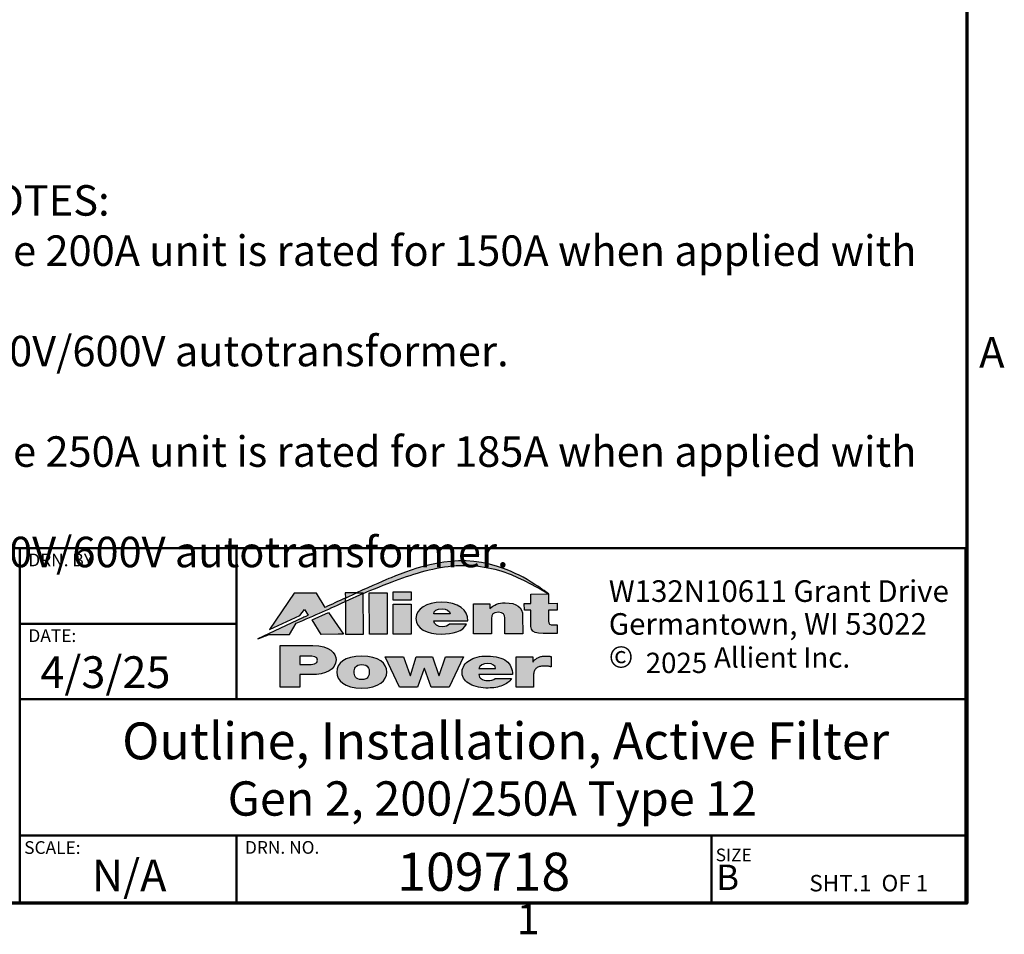
# Model space of a CAD drawing. Units: inches. Extents: x 3 to 337, y 7 to 213.
# Drawn here: x 258 to 335, y 10 to 82 of the extents above; entities that cross this region are included whole.
import ezdxf
from ezdxf.enums import TextEntityAlignment as Align

# ---------------------------------------------------------------- set-up
doc = ezdxf.new("R2010")
doc.units = ezdxf.units.IN
doc.header["$LTSCALE"] = 20
doc.header["$MEASUREMENT"] = 0
doc.layers.get('0').update_dxf_attribs({"lineweight": 25})
for name, color, linetype, lineweight in [('Border (ANSI)', 7, 'Continuous', 70), ('Hatch (ANSI)', 7, 'Continuous', 18), ('Symbol (ANSI)', 7, 'Continuous', 25), ('Title (ANSI)', 7, 'Continuous', 50)]:
    doc.layers.add(name, color=color, linetype=linetype, lineweight=lineweight)
doc.styles.add('Note Text (ANSI)', font='tahoma.ttf')
doc.styles.add('Text Style115', font='times.ttf')
doc.styles.add('Text Style127', font='times.ttf')
doc.styles.add('Text Style129', font='times.ttf')
doc.styles.add('Text Style130', font='times.ttf')
doc.styles.add('Text Style131', font='times.ttf')
doc.styles.add('Text Style132', font='times.ttf')
doc.styles.add('Text Style135', font='times.ttf')
doc.styles.add('Text Style39', font='tahoma.ttf')
doc.styles.add('Text Style41', font='times.ttf')
doc.styles.add('Text Style53', font='times.ttf')

# ---------------------------------------------------------------- blocks, each defined once
blk = doc.blocks.new('Borders Default Border')
at = {"layer": 'Border (ANSI)', "flags": 128}
blk.add_lwpolyline([(0.38, 0.62), (0.38, 10.38), (16.62, 10.38), (16.62, 0.62), (0.38, 0.62)], dxfattribs=at)
at = {"layer": 'Border (ANSI)', "char_height": 0.12, "attachment_point": 7, "style": 'Note Text (ANSI)'}
for s, insert in [('A', (16.669, 2.69)), ('1', (14.8479, 0.46))]:
    blk.add_mtext(s, dxfattribs=dict(at, insert=insert))
blk = doc.blocks.new('Title Blocks ALLIENT_2')
at = {"layer": 'Hatch (ANSI)'}
h = blk.add_hatch(color=256, dxfattribs=at)
h.paths.add_polyline_path([(8.1099, 3.4558), (8.066, 3.4357), (8.066, 3.4223), (8.1361, 3.454), (8.1361, 3.456)], flags=0)
edge = h.paths.add_edge_path()
edge.add_line((8.1098, 3.4558), (8.0657, 3.4557))
edge.add_line((8.0657, 3.4557), (8.0658, 3.4357))
edge.add_spline(control_points=[(8.0658, 3.4357), (8.0658, 3.4357), (8.0658, 3.4357), (8.0657, 3.4357)], knot_values=[8, 8, 8, 8, 9, 9, 9, 9], degree=3, periodic=0)
edge.add_spline(control_points=[(8.0657, 3.4357), (8.038, 3.423), (8.0107, 3.4103), (7.9863, 3.399)], knot_values=[9, 9, 9, 9, 10, 10, 10, 10], degree=3, periodic=0)
edge.add_line((7.9863, 3.399), (7.9522, 3.4554))
edge.add_line((7.9522, 3.4554), (7.8638, 3.4552))
edge.add_line((7.8638, 3.4552), (7.7675, 3.3115))
edge.add_line((7.7675, 3.3115), (7.8863, 3.3666))
edge.add_line((7.8863, 3.3666), (7.9053, 3.3907))
edge.add_line((7.9053, 3.3907), (7.9197, 3.3681))
edge.add_spline(control_points=[(7.9197, 3.3681), (7.9055, 3.3615), (7.897, 3.3576), (7.897, 3.3575)], knot_values=[16, 16, 16, 16, 17, 17, 17, 17], degree=3, periodic=0)
edge.add_line((7.897, 3.3575), (7.7215, 3.2757))
edge.add_spline(control_points=[(7.7215, 3.2757), (7.7424, 3.2834), (7.7552, 3.2881), (7.7656, 3.292)], knot_values=[18, 18, 18, 18, 19, 19, 19, 19], degree=3, periodic=0)
edge.add_line((7.7656, 3.292), (7.8455, 3.2923))
edge.add_line((7.8455, 3.2923), (7.8727, 3.3364))
edge.add_spline(control_points=[(7.8727, 3.3364), (7.9421, 3.3661), (8.0144, 3.3987), (8.0658, 3.4221)], knot_values=[21, 21, 21, 21, 22, 22, 22, 22], degree=3, periodic=0)
edge.add_line((8.0658, 3.4221), (8.0662, 3.2931))
edge.add_line((8.0662, 3.2931), (8.1367, 3.2933))
edge.add_line((8.1367, 3.2933), (8.1362, 3.4539))
edge.add_spline(control_points=[(8.1362, 3.4539), (8.1492, 3.4592), (8.2053, 3.4822), (8.2499, 3.4994)], knot_values=[25, 25, 25, 25, 26, 26, 26, 26], degree=3, periodic=0)
edge.add_spline(control_points=[(8.2499, 3.4994), (8.3229, 3.5275), (8.4058, 3.554), (8.4856, 3.5619)], knot_values=[26, 26, 26, 26, 27, 27, 27, 27], degree=3, periodic=0)
edge.add_spline(control_points=[(8.4856, 3.5619), (8.5753, 3.5707), (8.6558, 3.5535), (8.718, 3.5278)], knot_values=[27, 27, 27, 27, 28, 28, 28, 28], degree=3, periodic=0)
edge.add_spline(control_points=[(8.718, 3.5278), (8.7857, 3.4999), (8.8658, 3.4524), (8.8658, 3.4516)], knot_values=[28, 28, 28, 28, 29, 29, 29, 29], degree=3, periodic=0)
edge.add_line((8.8658, 3.4516), (8.8658, 3.4522))
edge.add_spline(control_points=[(8.8658, 3.4522), (8.8509, 3.4631), (8.8375, 3.4731), (8.7978, 3.498)], knot_values=[1, 1, 1, 1, 2, 2, 2, 2], degree=3, periodic=0)
edge.add_spline(control_points=[(8.7978, 3.498), (8.7519, 3.5268), (8.72, 3.5414), (8.6642, 3.5603)], knot_values=[2, 2, 2, 2, 3, 3, 3, 3], degree=3, periodic=0)
edge.add_spline(control_points=[(8.6642, 3.5603), (8.4979, 3.6168), (8.3324, 3.5499), (8.2459, 3.5157)], knot_values=[3, 3, 3, 3, 4, 4, 4, 4], degree=3, periodic=0)
edge.add_spline(control_points=[(8.2459, 3.5157), (8.2262, 3.5079), (8.1708, 3.4836), (8.1098, 3.4558)], knot_values=[4, 4, 4, 4, 5, 5, 5, 5], degree=3, periodic=0)
edge.add_spline(control_points=[(8.1098, 3.4558), (8.1098, 3.4558), (8.1098, 3.4558), (8.1098, 3.4558)], knot_values=[5, 5, 5, 5, 6, 6, 6, 6], degree=3, periodic=0)
for points in [[(8.2304, 3.4562), (8.1599, 3.456), (8.1604, 3.2934), (8.2309, 3.2936)], [(8.2542, 3.4271), (8.3247, 3.4273), (8.3246, 3.4607), (8.2541, 3.4605)], [(8.3248, 3.4122), (8.3251, 3.2939), (8.2546, 3.2937), (8.2543, 3.412)], [(7.9351, 3.3505), (7.9705, 3.2927), (8.0373, 3.293), (8.0592, 3.293), (7.9999, 3.3787)], [(8.4033, 3.0846), (8.474, 3.0846), (8.5315, 3.2044), (8.4597, 3.2044), (8.4346, 3.1303), (8.4332, 3.1303), (8.4092, 3.2044), (8.3447, 3.2044), (8.3217, 3.1303), (8.321, 3.1303), (8.2942, 3.2044), (8.2224, 3.2044), (8.2788, 3.0846), (8.3496, 3.0846), (8.3764, 3.1582), (8.3771, 3.1582)], [(8.7379, 3.2044), (8.7379, 3.0847), (8.7381, 3.0846), (8.8065, 3.0846), (8.8069, 3.0846), (8.8069, 3.1319), (8.807, 3.1358), (8.8074, 3.1398), (8.8081, 3.1435), (8.8091, 3.147), (8.8103, 3.1501), (8.8119, 3.153), (8.8137, 3.1556), (8.8158, 3.158), (8.8182, 3.1601), (8.8208, 3.1619), (8.8237, 3.1635), (8.8269, 3.1649), (8.8303, 3.166), (8.834, 3.1669), (8.8379, 3.1675), (8.8421, 3.1679), (8.8466, 3.1681), (8.85, 3.1681), (8.8523, 3.1681), (8.8544, 3.1681), (8.8564, 3.168), (8.8582, 3.1679), (8.86, 3.1678), (8.8617, 3.1676), (8.8632, 3.1675), (8.8647, 3.1673), (8.8661, 3.1671), (8.8675, 3.1669), (8.8688, 3.1666), (8.8701, 3.1664), (8.8713, 3.1662), (8.8725, 3.1659), (8.8737, 3.1656), (8.8749, 3.1654), (8.8759, 3.1652), (8.8759, 3.2055), (8.875, 3.2057), (8.8738, 3.2059), (8.8727, 3.2061), (8.8715, 3.2062), (8.8704, 3.2064), (8.8692, 3.2065), (8.8681, 3.2067), (8.8669, 3.2068), (8.8658, 3.2069), (8.8646, 3.207), (8.8634, 3.2071), (8.8623, 3.2072), (8.8611, 3.2072), (8.8599, 3.2073), (8.8587, 3.2073), (8.8575, 3.2074), (8.8563, 3.2074), (8.8537, 3.2074), (8.8496, 3.2072), (8.8456, 3.2069), (8.8419, 3.2065), (8.8383, 3.2059), (8.8349, 3.2051), (8.8317, 3.2042), (8.8286, 3.2032), (8.8257, 3.202), (8.8229, 3.2006), (8.8202, 3.1992), (8.8177, 3.1975), (8.8152, 3.1958), (8.8129, 3.1939), (8.8107, 3.1919), (8.8086, 3.1897), (8.8066, 3.1874), (8.8048, 3.1852), (8.8041, 3.1852), (8.8041, 3.1853), (8.8041, 3.2043), (8.804, 3.2044)]]:
    blk.add_hatch(color=256, dxfattribs=at).paths.add_polyline_path(points)
h = blk.add_hatch(color=256, dxfattribs=at)
edge = h.paths.add_edge_path()
edge.add_line((8.8658, 3.4516), (8.7963, 3.4514))
edge.add_line((8.7963, 3.4514), (8.7964, 3.4146))
edge.add_line((8.7964, 3.4146), (8.7703, 3.4145))
edge.add_line((8.7703, 3.4145), (8.7704, 3.3874))
edge.add_line((8.7704, 3.3874), (8.7955, 3.3875))
edge.add_line((8.7955, 3.3875), (8.7956, 3.338))
edge.add_spline(control_points=[(8.7956, 3.338), (8.7957, 3.2972), (8.8069, 3.2929), (8.8994, 3.2966)], knot_values=[7, 7, 7, 7, 8, 8, 8, 8], degree=3, periodic=0)
edge.add_line((8.8994, 3.2966), (8.8993, 3.3302))
edge.add_line((8.8993, 3.3302), (8.8881, 3.3302))
edge.add_spline(control_points=[(8.8881, 3.3302), (8.8685, 3.3301), (8.8661, 3.3339), (8.8661, 3.3448)], knot_values=[4, 4, 4, 4, 5, 5, 5, 5], degree=3, periodic=0)
edge.add_line((8.8661, 3.3448), (8.8659, 3.3877))
edge.add_line((8.8659, 3.3877), (8.8998, 3.3878))
edge.add_line((8.8998, 3.3878), (8.8997, 3.4149))
edge.add_line((8.8997, 3.4149), (8.8659, 3.4148))
edge.add_line((8.8659, 3.4148), (8.8658, 3.4516))
h = blk.add_hatch(color=256, dxfattribs=at)
edge = h.paths.add_edge_path(flags=0)
edge.add_spline(control_points=[(8.4466, 3.3937), (8.4256, 3.3937), (8.4137, 3.3857), (8.4138, 3.3731)], knot_values=[2, 2, 2, 2, 3, 3, 3, 3], degree=3, periodic=0)
edge.add_line((8.4138, 3.3731), (8.4778, 3.3733))
edge.add_spline(control_points=[(8.4778, 3.3733), (8.4778, 3.3841), (8.4632, 3.3938), (8.4466, 3.3937)], knot_values=[0, 0, 0, 0, 1, 1, 1, 1], degree=3, periodic=0)
edge = h.paths.add_edge_path()
edge.add_spline(control_points=[(8.4488, 3.3227), (8.4302, 3.3227), (8.4139, 3.3319), (8.4139, 3.3459)], knot_values=[0, 0, 0, 0, 1, 1, 1, 1], degree=3, periodic=0)
edge.add_line((8.4139, 3.3459), (8.5484, 3.3463))
edge.add_spline(control_points=[(8.5484, 3.3463), (8.5493, 3.3892), (8.5095, 3.4193), (8.4438, 3.4191)], knot_values=[2, 2, 2, 2, 3, 3, 3, 3], degree=3, periodic=0)
edge.add_spline(control_points=[(8.4438, 3.4191), (8.3869, 3.419), (8.3432, 3.394), (8.3433, 3.3552)], knot_values=[3, 3, 3, 3, 4, 4, 4, 4], degree=3, periodic=0)
edge.add_spline(control_points=[(8.3433, 3.3552), (8.3435, 3.3155), (8.3876, 3.2939), (8.4445, 3.2941)], knot_values=[4, 4, 4, 4, 5, 5, 5, 5], degree=3, periodic=0)
edge.add_spline(control_points=[(8.4445, 3.2941), (8.4858, 3.2942), (8.5305, 3.304), (8.5427, 3.3334)], knot_values=[5, 5, 5, 5, 6, 6, 6, 6], degree=3, periodic=0)
edge.add_line((8.5427, 3.3334), (8.4752, 3.3332))
edge.add_spline(control_points=[(8.4752, 3.3332), (8.4702, 3.3262), (8.46, 3.3228), (8.4488, 3.3227)], knot_values=[7, 7, 7, 7, 8, 8, 8, 8], degree=3, periodic=0)
h = blk.add_hatch(color=256, dxfattribs=at)
edge = h.paths.add_edge_path()
edge.add_line((8.5703, 3.4131), (8.5706, 3.2948))
edge.add_line((8.5706, 3.2948), (8.6411, 3.295))
edge.add_line((8.6411, 3.295), (8.6409, 3.3553))
edge.add_spline(control_points=[(8.6409, 3.3553), (8.6409, 3.3704), (8.6466, 3.3797), (8.6683, 3.3798), (8.6883, 3.3798), (8.6931, 3.3694), (8.6931, 3.3577)], knot_values=[3, 3, 3, 3, 4, 4, 4, 5, 5, 5, 5], degree=3, periodic=0)
edge.add_line((8.6931, 3.3577), (8.6933, 3.2952))
edge.add_line((8.6933, 3.2952), (8.7638, 3.2954))
edge.add_line((8.7638, 3.2954), (8.7636, 3.3663))
edge.add_spline(control_points=[(8.7636, 3.3663), (8.7635, 3.3988), (8.7414, 3.417), (8.6946, 3.4169), (8.6679, 3.4168), (8.6506, 3.409), (8.6347, 3.3948)], knot_values=[10, 10, 10, 10, 11, 11, 11, 12, 12, 12, 12], degree=3, periodic=0)
edge.add_line((8.6347, 3.3948), (8.6347, 3.4133))
edge.add_line((8.6347, 3.4133), (8.5703, 3.4131))
h = blk.add_hatch(color=256, dxfattribs=at)
edge = h.paths.add_edge_path(flags=0)
edge.add_spline(control_points=[(7.9205, 3.2072), (7.9393, 3.2072), (7.9568, 3.2062), (7.9568, 3.1912), (7.9568, 3.1746), (7.9359, 3.1737), (7.916, 3.1737)], knot_values=[1, 1, 1, 1, 2, 2, 2, 3, 3, 3, 3], degree=3, periodic=0)
edge.add_line((7.916, 3.1737), (7.8864, 3.1737))
edge.add_line((7.8864, 3.1737), (7.8864, 3.2072))
edge.add_line((7.8864, 3.2072), (7.9205, 3.2072))
edge = h.paths.add_edge_path()
edge.add_spline(control_points=[(7.9379, 3.2494), (8.0056, 3.2494), (8.0293, 3.2166), (8.0293, 3.1931), (8.0293, 3.1531), (7.9888, 3.1344), (7.9317, 3.1344)], knot_values=[1, 1, 1, 1, 2, 2, 2, 3, 3, 3, 3], degree=3, periodic=0)
edge.add_line((7.9317, 3.1344), (7.8864, 3.1344))
edge.add_line((7.8864, 3.1344), (7.8864, 3.0846))
edge.add_line((7.8864, 3.0846), (7.8097, 3.0846))
edge.add_line((7.8097, 3.0846), (7.8097, 3.2494))
edge.add_line((7.8097, 3.2494), (7.9379, 3.2494))
h = blk.add_hatch(color=256, dxfattribs=at)
edge = h.paths.add_edge_path(flags=0)
edge.add_spline(control_points=[(8.1303, 3.1741), (8.1042, 3.1741), (8.1007, 3.1573), (8.1007, 3.1446), (8.1007, 3.1319), (8.1042, 3.1148), (8.1303, 3.1148), (8.1565, 3.1148), (8.16, 3.1319), (8.16, 3.1446), (8.16, 3.1573), (8.1565, 3.1741), (8.1303, 3.1741)], knot_values=[-4, -4, -4, -4, -3, -3, -3, -2, -2, -2, -1, -1, -1, 0, 0, 0, 0], degree=3, periodic=0)
edge = h.paths.add_edge_path()
edge.add_spline(control_points=[(8.1303, 3.0816), (8.1983, 3.0816), (8.229, 3.1114), (8.229, 3.1446), (8.229, 3.1778), (8.1983, 3.2074), (8.1303, 3.2074), (8.0624, 3.2074), (8.0317, 3.1778), (8.0317, 3.1446), (8.0317, 3.1114), (8.0624, 3.0816), (8.1303, 3.0816)], knot_values=[0, 0, 0, 0, 1, 1, 1, 2, 2, 2, 3, 3, 3, 4, 4, 4, 4], degree=3, periodic=0)
h = blk.add_hatch(color=256, dxfattribs=at)
edge = h.paths.add_edge_path(flags=0)
edge.add_line((8.5915, 3.158), (8.6574, 3.158))
edge.add_spline(control_points=[(8.6574, 3.158), (8.6574, 3.1691), (8.6448, 3.1781), (8.627, 3.1781), (8.6065, 3.1781), (8.5946, 3.1709), (8.5915, 3.158)], knot_values=[-2, -2, -2, -2, -1, -1, -1, 0, 0, 0, 0], degree=3, periodic=0)
edge = h.paths.add_edge_path()
edge.add_line((8.5391, 3.1098), (8.5443, 3.1049))
edge.add_line((8.5443, 3.1049), (8.5502, 3.1004))
edge.add_line((8.5502, 3.1004), (8.5568, 3.0964))
edge.add_line((8.5568, 3.0964), (8.5641, 3.0929))
edge.add_line((8.5641, 3.0929), (8.5719, 3.0899))
edge.add_line((8.5719, 3.0899), (8.5803, 3.0873))
edge.add_line((8.5803, 3.0873), (8.5893, 3.0851))
edge.add_line((8.5893, 3.0851), (8.5987, 3.0835))
edge.add_line((8.5987, 3.0835), (8.6085, 3.0824))
edge.add_line((8.6085, 3.0824), (8.6188, 3.0817))
edge.add_line((8.6188, 3.0817), (8.6286, 3.0816))
edge.add_line((8.6286, 3.0816), (8.6361, 3.0818))
edge.add_line((8.6361, 3.0818), (8.6435, 3.0823))
edge.add_line((8.6435, 3.0823), (8.6508, 3.083))
edge.add_line((8.6508, 3.083), (8.6579, 3.0841))
edge.add_line((8.6579, 3.0841), (8.6649, 3.0854))
edge.add_line((8.6649, 3.0854), (8.6716, 3.087))
edge.add_line((8.6716, 3.087), (8.678, 3.0889))
edge.add_line((8.678, 3.0889), (8.6842, 3.0911))
edge.add_line((8.6842, 3.0911), (8.69, 3.0936))
edge.add_line((8.69, 3.0936), (8.6955, 3.0964))
edge.add_line((8.6955, 3.0964), (8.7007, 3.0995))
edge.add_line((8.7007, 3.0995), (8.7054, 3.1028))
edge.add_line((8.7054, 3.1028), (8.7097, 3.1065))
edge.add_line((8.7097, 3.1065), (8.7136, 3.1105))
edge.add_line((8.7136, 3.1105), (8.7169, 3.1148))
edge.add_line((8.7169, 3.1148), (8.7198, 3.1194))
edge.add_line((8.7198, 3.1194), (8.6553, 3.1194))
edge.add_spline(control_points=[(8.6553, 3.1194), (8.6497, 3.1137), (8.6375, 3.1109), (8.6263, 3.1109), (8.6047, 3.1109), (8.5929, 3.1206), (8.5911, 3.1342)], knot_values=[0, 0, 0, 0, 1, 1, 1, 2, 2, 2, 2], degree=3, periodic=0)
edge.add_line((8.5911, 3.1342), (8.7236, 3.1342))
edge.add_line((8.7236, 3.1342), (8.7232, 3.1426))
edge.add_line((8.7232, 3.1426), (8.7222, 3.1505))
edge.add_line((8.7222, 3.1505), (8.7204, 3.1579))
edge.add_line((8.7204, 3.1579), (8.7178, 3.1649))
edge.add_line((8.7178, 3.1649), (8.7145, 3.1714))
edge.add_line((8.7145, 3.1714), (8.7104, 3.1773))
edge.add_line((8.7104, 3.1773), (8.7055, 3.1828))
edge.add_line((8.7055, 3.1828), (8.6999, 3.1877))
edge.add_line((8.6999, 3.1877), (8.6934, 3.1921))
edge.add_line((8.6934, 3.1921), (8.6861, 3.196))
edge.add_line((8.6861, 3.196), (8.6779, 3.1993))
edge.add_line((8.6779, 3.1993), (8.6689, 3.2021))
edge.add_line((8.6689, 3.2021), (8.659, 3.2043))
edge.add_line((8.659, 3.2043), (8.6483, 3.2059))
edge.add_line((8.6483, 3.2059), (8.6366, 3.2069))
edge.add_line((8.6366, 3.2069), (8.624, 3.2074))
edge.add_line((8.624, 3.2074), (8.613, 3.2072))
edge.add_line((8.613, 3.2072), (8.603, 3.2064))
edge.add_line((8.603, 3.2064), (8.5934, 3.2051))
edge.add_line((8.5934, 3.2051), (8.5844, 3.2031))
edge.add_line((8.5844, 3.2031), (8.5759, 3.2007))
edge.add_line((8.5759, 3.2007), (8.568, 3.1977))
edge.add_line((8.568, 3.1977), (8.5607, 3.1943))
edge.add_line((8.5607, 3.1943), (8.5539, 3.1904))
edge.add_line((8.5539, 3.1904), (8.5478, 3.1861))
edge.add_line((8.5478, 3.1861), (8.5424, 3.1815))
edge.add_line((8.5424, 3.1815), (8.5377, 3.1765))
edge.add_line((8.5377, 3.1765), (8.5337, 3.1711))
edge.add_line((8.5337, 3.1711), (8.5304, 3.1655))
edge.add_line((8.5304, 3.1655), (8.5279, 3.1597))
edge.add_line((8.5279, 3.1597), (8.5262, 3.1536))
edge.add_line((8.5262, 3.1536), (8.5254, 3.1473))
edge.add_line((8.5254, 3.1473), (8.5254, 3.1405))
edge.add_line((8.5254, 3.1405), (8.5263, 3.1335))
edge.add_line((8.5263, 3.1335), (8.5282, 3.127))
edge.add_line((8.5282, 3.127), (8.531, 3.1208))
edge.add_line((8.531, 3.1208), (8.5346, 3.1151))
edge.add_line((8.5346, 3.1151), (8.5391, 3.1098))
for p, q in [((7.8638, 3.4552), (7.7675, 3.3115)), ((7.9522, 3.4554), (7.8638, 3.4552)), ((7.9863, 3.399), (7.9522, 3.4554)), ((8.1098, 3.4558), (8.0657, 3.4557)), ((8.0657, 3.4557), (8.0658, 3.4357)), ((8.066, 3.4357), (8.1099, 3.4558)), ((8.1361, 3.454), (8.066, 3.4223)), ((8.1099, 3.4558), (8.1361, 3.456)), ((8.1361, 3.456), (8.1361, 3.454)), ((8.1367, 3.2933), (8.1362, 3.4539)), ((8.1599, 3.456), (8.2304, 3.4562)), ((8.1604, 3.2934), (8.1599, 3.456)), ((8.2304, 3.4562), (8.2309, 3.2936)), ((8.2541, 3.4605), (8.3246, 3.4607)), ((8.2542, 3.4271), (8.2541, 3.4605)), ((8.3246, 3.4607), (8.3247, 3.4273)), ((8.7963, 3.4514), (8.8658, 3.4516)), ((8.7964, 3.4146), (8.7963, 3.4514)), ((8.8658, 3.4516), (8.8658, 3.4522)), ((8.8658, 3.4516), (8.8659, 3.4148)), ((8.0658, 3.4221), (8.0662, 3.2931)), ((8.066, 3.4223), (8.066, 3.4357)), ((8.3247, 3.4273), (8.2542, 3.4271)), ((8.2543, 3.412), (8.3248, 3.4122)), ((8.2546, 3.2937), (8.2543, 3.412)), ((8.3248, 3.4122), (8.3251, 3.2939)), ((8.5703, 3.4131), (8.6347, 3.4133)), ((8.5706, 3.2948), (8.5703, 3.4131)), ((8.6347, 3.4133), (8.6347, 3.3948)), ((8.7703, 3.4145), (8.7964, 3.4146)), ((8.7704, 3.3874), (8.7703, 3.4145)), ((8.8659, 3.4148), (8.8997, 3.4149)), ((8.8997, 3.4149), (8.8998, 3.3878)), ((7.8863, 3.3666), (7.9053, 3.3907)), ((7.9053, 3.3907), (7.9197, 3.3681)), ((7.9351, 3.3505), (7.9999, 3.3787)), ((7.9999, 3.3787), (8.0592, 3.293)), ((8.4778, 3.3733), (8.4138, 3.3731)), ((8.7955, 3.3875), (8.7704, 3.3874)), ((8.7956, 3.338), (8.7955, 3.3875)), ((8.8998, 3.3878), (8.8659, 3.3877)), ((8.8659, 3.3877), (8.8661, 3.3448)), ((7.897, 3.3575), (7.7215, 3.2757)), ((7.7675, 3.3115), (7.8863, 3.3666)), ((7.8455, 3.2923), (7.8727, 3.3364)), ((7.9705, 3.2927), (7.9351, 3.3505)), ((8.4139, 3.3459), (8.5484, 3.3463)), ((8.5427, 3.3334), (8.4752, 3.3332)), ((8.6409, 3.3553), (8.6411, 3.295)), ((8.6933, 3.2952), (8.6931, 3.3577)), ((8.7636, 3.3663), (8.7638, 3.2954)), ((8.6411, 3.295), (8.5706, 3.2948)), ((8.7638, 3.2954), (8.6933, 3.2952)), ((8.8881, 3.3302), (8.8993, 3.3302)), ((8.8993, 3.3302), (8.8994, 3.2966)), ((7.7656, 3.292), (7.8455, 3.2923)), ((8.0373, 3.293), (7.9705, 3.2927)), ((8.0592, 3.293), (8.0373, 3.293)), ((8.0662, 3.2931), (8.1367, 3.2933)), ((8.2309, 3.2936), (8.1604, 3.2934)), ((8.3251, 3.2939), (8.2546, 3.2937)), ((7.8097, 3.2494), (7.9379, 3.2494)), ((7.8097, 3.0846), (7.8097, 3.2494)), ((7.9205, 3.2072), (7.8864, 3.2072)), ((7.8864, 3.2072), (7.8864, 3.1737)), ((8.2788, 3.0846), (8.2224, 3.2044)), ((8.2224, 3.2044), (8.2942, 3.2044)), ((8.2942, 3.2044), (8.321, 3.1303)), ((8.3217, 3.1303), (8.3447, 3.2044)), ((8.3447, 3.2044), (8.4092, 3.2044)), ((8.4092, 3.2044), (8.4332, 3.1303)), ((8.4346, 3.1303), (8.4597, 3.2044)), ((8.4597, 3.2044), (8.5315, 3.2044)), ((8.5315, 3.2044), (8.474, 3.0846)), ((8.5377, 3.1765), (8.5424, 3.1815)), ((8.5424, 3.1815), (8.5478, 3.1861)), ((8.5478, 3.1861), (8.5539, 3.1904)), ((8.5539, 3.1904), (8.5607, 3.1943)), ((8.5607, 3.1943), (8.568, 3.1977)), ((8.568, 3.1977), (8.5759, 3.2007)), ((8.5759, 3.2007), (8.5844, 3.2031)), ((8.5844, 3.2031), (8.5934, 3.2051)), ((8.5934, 3.2051), (8.603, 3.2064)), ((8.603, 3.2064), (8.613, 3.2072)), ((8.613, 3.2072), (8.624, 3.2074)), ((8.624, 3.2074), (8.6366, 3.2069)), ((8.6366, 3.2069), (8.6483, 3.2059)), ((8.6483, 3.2059), (8.659, 3.2043)), ((8.659, 3.2043), (8.6689, 3.2021)), ((8.6689, 3.2021), (8.6779, 3.1993)), ((8.6779, 3.1993), (8.6861, 3.196)), ((8.6861, 3.196), (8.6934, 3.1921)), ((8.6934, 3.1921), (8.6999, 3.1877)), ((8.6999, 3.1877), (8.7055, 3.1828)), ((8.7055, 3.1828), (8.7104, 3.1773)), ((8.7379, 3.2044), (8.7385, 3.2044)), ((8.7379, 3.2032), (8.7379, 3.2044)), ((8.7379, 3.2), (8.7379, 3.2032)), ((8.7379, 3.1949), (8.7379, 3.2)), ((8.7379, 3.1882), (8.7379, 3.1949)), ((8.7379, 3.1803), (8.7379, 3.1882)), ((8.7379, 3.1714), (8.7379, 3.1803)), ((8.7385, 3.2044), (8.7403, 3.2044)), ((8.7403, 3.2044), (8.7431, 3.2044)), ((8.7431, 3.2044), (8.7468, 3.2044)), ((8.7468, 3.2044), (8.7512, 3.2044)), ((8.7512, 3.2044), (8.7561, 3.2044)), ((8.7561, 3.2044), (8.7615, 3.2044)), ((8.7615, 3.2044), (8.7671, 3.2044)), ((8.7671, 3.2044), (8.7728, 3.2044)), ((8.7728, 3.2044), (8.7785, 3.2044)), ((8.7785, 3.2044), (8.7839, 3.2044)), ((8.7839, 3.2044), (8.789, 3.2044)), ((8.789, 3.2044), (8.7936, 3.2044)), ((8.7936, 3.2044), (8.7976, 3.2044)), ((8.7976, 3.2044), (8.8007, 3.2044)), ((8.8007, 3.2044), (8.8029, 3.2044)), ((8.8029, 3.2044), (8.804, 3.2044)), ((8.804, 3.2044), (8.8041, 3.2043)), ((8.8041, 3.2043), (8.8041, 3.2039)), ((8.8041, 3.2039), (8.8041, 3.2032)), ((8.8041, 3.2032), (8.8041, 3.2022)), ((8.8041, 3.2022), (8.8041, 3.201)), ((8.8041, 3.201), (8.8041, 3.1996)), ((8.8041, 3.1996), (8.8041, 3.1981)), ((8.8041, 3.1981), (8.8041, 3.1965)), ((8.8041, 3.1965), (8.8041, 3.1949)), ((8.8041, 3.1949), (8.8041, 3.1932)), ((8.8041, 3.1932), (8.8041, 3.1916)), ((8.8041, 3.1916), (8.8041, 3.1901)), ((8.8041, 3.1901), (8.8041, 3.1887)), ((8.8041, 3.1887), (8.8041, 3.1875)), ((8.8041, 3.1875), (8.8041, 3.1865)), ((8.8041, 3.1865), (8.8041, 3.1858)), ((8.8041, 3.1858), (8.8041, 3.1853)), ((8.8041, 3.1853), (8.8041, 3.1852)), ((8.8041, 3.1852), (8.8041, 3.1852)), ((8.8041, 3.1852), (8.8041, 3.1852)), ((8.8041, 3.1852), (8.8042, 3.1852)), ((8.8042, 3.1852), (8.8042, 3.1852)), ((8.8042, 3.1852), (8.8043, 3.1852)), ((8.8042, 3.1852), (8.8042, 3.1852)), ((8.8043, 3.1852), (8.8044, 3.1852)), ((8.8044, 3.1852), (8.8044, 3.1852)), ((8.8044, 3.1852), (8.8045, 3.1852)), ((8.8045, 3.1852), (8.8045, 3.1852)), ((8.8045, 3.1852), (8.8046, 3.1852)), ((8.8046, 3.1852), (8.8046, 3.1852)), ((8.8046, 3.1852), (8.8047, 3.1852)), ((8.8047, 3.1852), (8.8047, 3.1852)), ((8.8047, 3.1852), (8.8048, 3.1852)), ((8.8048, 3.1852), (8.8066, 3.1874)), ((8.8048, 3.1852), (8.8048, 3.1852)), ((8.8048, 3.1852), (8.8048, 3.1852)), ((8.8066, 3.1874), (8.8086, 3.1897)), ((8.8086, 3.1897), (8.8107, 3.1919)), ((8.8107, 3.1919), (8.8129, 3.1939)), ((8.8129, 3.1939), (8.8152, 3.1958)), ((8.8152, 3.1958), (8.8177, 3.1975)), ((8.8177, 3.1975), (8.8202, 3.1992)), ((8.8202, 3.1992), (8.8229, 3.2006)), ((8.8229, 3.2006), (8.8257, 3.202)), ((8.8257, 3.202), (8.8286, 3.2032)), ((8.8286, 3.2032), (8.8317, 3.2042)), ((8.8317, 3.2042), (8.8349, 3.2051)), ((8.8349, 3.2051), (8.8383, 3.2059)), ((8.8383, 3.2059), (8.8419, 3.2065)), ((8.8419, 3.2065), (8.8456, 3.2069)), ((8.8456, 3.2069), (8.8496, 3.2072)), ((8.8496, 3.2072), (8.8537, 3.2074)), ((8.8537, 3.2074), (8.8563, 3.2074)), ((8.8563, 3.2074), (8.8575, 3.2074)), ((8.8575, 3.2074), (8.8587, 3.2073)), ((8.8587, 3.2073), (8.8599, 3.2073)), ((8.8599, 3.2073), (8.8611, 3.2072)), ((8.8611, 3.2072), (8.8623, 3.2072)), ((8.8623, 3.2072), (8.8634, 3.2071)), ((8.8634, 3.2071), (8.8646, 3.207)), ((8.8646, 3.207), (8.8658, 3.2069)), ((8.8658, 3.2069), (8.8669, 3.2068)), ((8.8669, 3.2068), (8.8681, 3.2067)), ((8.8681, 3.2067), (8.8692, 3.2065)), ((8.8692, 3.2065), (8.8704, 3.2064)), ((8.8704, 3.2064), (8.8715, 3.2062)), ((8.8715, 3.2062), (8.8727, 3.2061)), ((8.8727, 3.2061), (8.8738, 3.2059)), ((8.8738, 3.2059), (8.875, 3.2057)), ((8.875, 3.2057), (8.8759, 3.2055)), ((8.8759, 3.2055), (8.8759, 3.205)), ((8.8759, 3.205), (8.8759, 3.2038)), ((8.8759, 3.2038), (8.8759, 3.202)), ((8.8759, 3.202), (8.8759, 3.1996)), ((8.8759, 3.1996), (8.8759, 3.1969)), ((8.8759, 3.1969), (8.8759, 3.1938)), ((8.8759, 3.1938), (8.8759, 3.1905)), ((8.8759, 3.1905), (8.8759, 3.1871)), ((8.8759, 3.1871), (8.8759, 3.1836)), ((8.8759, 3.1836), (8.8759, 3.1802)), ((8.8759, 3.1802), (8.8759, 3.1769)), ((7.8864, 3.1737), (7.916, 3.1737)), ((8.3764, 3.1582), (8.3496, 3.0846)), ((8.3771, 3.1582), (8.3764, 3.1582)), ((8.4033, 3.0846), (8.3771, 3.1582)), ((8.5254, 3.1473), (8.5262, 3.1536)), ((8.5254, 3.1405), (8.5254, 3.1473)), ((8.5263, 3.1335), (8.5254, 3.1405)), ((8.5262, 3.1536), (8.5279, 3.1597)), ((8.5279, 3.1597), (8.5304, 3.1655)), ((8.5304, 3.1655), (8.5337, 3.1711)), ((8.5337, 3.1711), (8.5377, 3.1765)), ((8.5915, 3.158), (8.6574, 3.158)), ((8.7104, 3.1773), (8.7145, 3.1714)), ((8.7145, 3.1714), (8.7178, 3.1649)), ((8.7178, 3.1649), (8.7204, 3.1579)), ((8.7204, 3.1579), (8.7222, 3.1505)), ((8.7222, 3.1505), (8.7232, 3.1426)), ((8.7232, 3.1426), (8.7236, 3.1342)), ((8.7379, 3.1617), (8.7379, 3.1714)), ((8.7379, 3.1515), (8.7379, 3.1617)), ((8.7379, 3.1412), (8.7379, 3.1515)), ((8.7379, 3.131), (8.7379, 3.1412)), ((8.8074, 3.1398), (8.807, 3.1358)), ((8.8081, 3.1435), (8.8074, 3.1398)), ((8.8091, 3.147), (8.8081, 3.1435)), ((8.8103, 3.1501), (8.8091, 3.147)), ((8.8119, 3.153), (8.8103, 3.1501)), ((8.8137, 3.1556), (8.8119, 3.153)), ((8.8158, 3.158), (8.8137, 3.1556)), ((8.8182, 3.1601), (8.8158, 3.158)), ((8.8208, 3.1619), (8.8182, 3.1601)), ((8.8237, 3.1635), (8.8208, 3.1619)), ((8.8269, 3.1649), (8.8237, 3.1635)), ((8.8303, 3.166), (8.8269, 3.1649)), ((8.834, 3.1669), (8.8303, 3.166)), ((8.8379, 3.1675), (8.834, 3.1669)), ((8.8421, 3.1679), (8.8379, 3.1675)), ((8.8466, 3.1681), (8.8421, 3.1679)), ((8.85, 3.1681), (8.8466, 3.1681)), ((8.8523, 3.1681), (8.85, 3.1681)), ((8.8544, 3.1681), (8.8523, 3.1681)), ((8.8564, 3.168), (8.8544, 3.1681)), ((8.8582, 3.1679), (8.8564, 3.168)), ((8.86, 3.1678), (8.8582, 3.1679)), ((8.8617, 3.1676), (8.86, 3.1678)), ((8.8632, 3.1675), (8.8617, 3.1676)), ((8.8647, 3.1673), (8.8632, 3.1675)), ((8.8661, 3.1671), (8.8647, 3.1673)), ((8.8675, 3.1669), (8.8661, 3.1671)), ((8.8688, 3.1666), (8.8675, 3.1669)), ((8.8701, 3.1664), (8.8688, 3.1666)), ((8.8713, 3.1662), (8.8701, 3.1664)), ((8.8725, 3.1659), (8.8713, 3.1662)), ((8.8737, 3.1656), (8.8725, 3.1659)), ((8.8749, 3.1654), (8.8737, 3.1656)), ((8.8759, 3.1652), (8.8749, 3.1654)), ((8.8759, 3.1769), (8.8759, 3.1738)), ((8.8759, 3.1738), (8.8759, 3.171)), ((8.8759, 3.171), (8.8759, 3.1687)), ((8.8759, 3.1687), (8.8759, 3.1669)), ((8.8759, 3.1669), (8.8759, 3.1657)), ((8.8759, 3.1657), (8.8759, 3.1652)), ((7.9317, 3.1344), (7.8864, 3.1344)), ((7.8864, 3.1344), (7.8864, 3.0846)), ((8.321, 3.1303), (8.3217, 3.1303)), ((8.4332, 3.1303), (8.4346, 3.1303)), ((8.5282, 3.127), (8.5263, 3.1335)), ((8.531, 3.1208), (8.5282, 3.127)), ((8.5346, 3.1151), (8.531, 3.1208)), ((8.5391, 3.1098), (8.5346, 3.1151)), ((8.5443, 3.1049), (8.5391, 3.1098)), ((8.5502, 3.1004), (8.5443, 3.1049)), ((8.5568, 3.0964), (8.5502, 3.1004)), ((8.7236, 3.1342), (8.5911, 3.1342)), ((8.6553, 3.1194), (8.7198, 3.1194)), ((8.7054, 3.1028), (8.7007, 3.0995)), ((8.7097, 3.1065), (8.7054, 3.1028)), ((8.7136, 3.1105), (8.7097, 3.1065)), ((8.7169, 3.1148), (8.7136, 3.1105)), ((8.7198, 3.1194), (8.7169, 3.1148)), ((8.7379, 3.1211), (8.7379, 3.131)), ((8.7379, 3.1118), (8.7379, 3.1211)), ((8.7379, 3.1035), (8.7379, 3.1118)), ((8.7379, 3.0963), (8.7379, 3.1035)), ((8.807, 3.1358), (8.8069, 3.1319)), ((8.8069, 3.1319), (8.8069, 3.1314)), ((8.8069, 3.1314), (8.8069, 3.13)), ((8.8069, 3.13), (8.8069, 3.1279)), ((8.8069, 3.1279), (8.8069, 3.1253)), ((8.8069, 3.1253), (8.8069, 3.1221)), ((8.8069, 3.1221), (8.8069, 3.1185)), ((8.8069, 3.1185), (8.8069, 3.1147)), ((8.8069, 3.1147), (8.8069, 3.1107)), ((8.8069, 3.1107), (8.8069, 3.1066)), ((8.8069, 3.1066), (8.8069, 3.1025)), ((8.8069, 3.1025), (8.8069, 3.0987)), ((7.8864, 3.0846), (7.8097, 3.0846)), ((8.3496, 3.0846), (8.2788, 3.0846)), ((8.474, 3.0846), (8.4033, 3.0846)), ((8.5641, 3.0929), (8.5568, 3.0964)), ((8.5719, 3.0899), (8.5641, 3.0929)), ((8.5803, 3.0873), (8.5719, 3.0899)), ((8.5893, 3.0851), (8.5803, 3.0873)), ((8.5987, 3.0835), (8.5893, 3.0851)), ((8.6085, 3.0824), (8.5987, 3.0835)), ((8.6188, 3.0817), (8.6085, 3.0824)), ((8.6286, 3.0816), (8.6188, 3.0817)), ((8.6361, 3.0818), (8.6286, 3.0816)), ((8.6435, 3.0823), (8.6361, 3.0818)), ((8.6508, 3.083), (8.6435, 3.0823)), ((8.6579, 3.0841), (8.6508, 3.083)), ((8.6649, 3.0854), (8.6579, 3.0841)), ((8.6716, 3.087), (8.6649, 3.0854)), ((8.678, 3.0889), (8.6716, 3.087)), ((8.6842, 3.0911), (8.678, 3.0889)), ((8.69, 3.0936), (8.6842, 3.0911)), ((8.6955, 3.0964), (8.69, 3.0936)), ((8.7007, 3.0995), (8.6955, 3.0964)), ((8.7379, 3.0906), (8.7379, 3.0963)), ((8.7379, 3.0867), (8.7379, 3.0906)), ((8.7379, 3.0847), (8.7379, 3.0867)), ((8.7381, 3.0846), (8.7379, 3.0847)), ((8.7396, 3.0846), (8.7381, 3.0846)), ((8.7422, 3.0846), (8.7396, 3.0846)), ((8.7457, 3.0846), (8.7422, 3.0846)), ((8.75, 3.0846), (8.7457, 3.0846)), ((8.755, 3.0846), (8.75, 3.0846)), ((8.7604, 3.0846), (8.755, 3.0846)), ((8.7662, 3.0846), (8.7604, 3.0846)), ((8.7721, 3.0846), (8.7662, 3.0846)), ((8.778, 3.0846), (8.7721, 3.0846)), ((8.7838, 3.0846), (8.778, 3.0846)), ((8.7893, 3.0846), (8.7838, 3.0846)), ((8.7943, 3.0846), (8.7893, 3.0846)), ((8.7987, 3.0846), (8.7943, 3.0846)), ((8.8023, 3.0846), (8.7987, 3.0846)), ((8.805, 3.0846), (8.8023, 3.0846)), ((8.8065, 3.0846), (8.805, 3.0846)), ((8.8069, 3.0846), (8.8065, 3.0846)), ((8.8069, 3.0987), (8.8069, 3.095)), ((8.8069, 3.095), (8.8069, 3.0918)), ((8.8069, 3.0918), (8.8069, 3.089)), ((8.8069, 3.089), (8.8069, 3.0868)), ((8.8069, 3.0868), (8.8069, 3.0853)), ((8.8069, 3.0853), (8.8069, 3.0846))]:
    blk.add_line(p, q)
for points in [[(8.6642, 3.5603), (8.4979, 3.6168), (8.3324, 3.5499), (8.2459, 3.5157)], [(8.4856, 3.5619), (8.5753, 3.5707), (8.6558, 3.5535), (8.718, 3.5278)], [(8.2499, 3.4994), (8.3229, 3.5275), (8.4058, 3.554), (8.4856, 3.5619)], [(8.7978, 3.498), (8.7519, 3.5268), (8.72, 3.5414), (8.6642, 3.5603)], [(8.718, 3.5278), (8.7857, 3.4999), (8.8658, 3.4524), (8.8658, 3.4516)], [(8.2459, 3.5157), (8.2262, 3.5079), (8.1708, 3.4836), (8.1098, 3.4558)], [(8.1362, 3.4539), (8.1492, 3.4592), (8.2053, 3.4822), (8.2499, 3.4994)], [(8.8658, 3.4522), (8.8509, 3.4631), (8.8375, 3.4731), (8.7978, 3.498)], [(8.1098, 3.4558), (8.1098, 3.4558), (8.1098, 3.4558), (8.1098, 3.4558)], [(7.8727, 3.3364), (7.9421, 3.3661), (8.0144, 3.3987), (8.0658, 3.4221)], [(8.0657, 3.4357), (8.038, 3.423), (8.0107, 3.4103), (7.9863, 3.399)], [(8.0658, 3.4357), (8.0658, 3.4357), (8.0658, 3.4357), (8.0657, 3.4357)], [(8.4438, 3.4191), (8.3869, 3.419), (8.3432, 3.394), (8.3433, 3.3552)], [(8.5484, 3.3463), (8.5493, 3.3892), (8.5095, 3.4193), (8.4438, 3.4191)], [(8.4138, 3.3731), (8.4137, 3.3857), (8.4256, 3.3937), (8.4466, 3.3937)], [(8.4466, 3.3937), (8.4632, 3.3938), (8.4778, 3.3841), (8.4778, 3.3733)], [(7.9197, 3.3681), (7.9055, 3.3615), (7.897, 3.3576), (7.897, 3.3575)], [(8.3433, 3.3552), (8.3435, 3.3155), (8.3876, 3.2939), (8.4445, 3.2941)], [(8.4488, 3.3227), (8.4302, 3.3227), (8.4139, 3.3319), (8.4139, 3.3459)], [(8.4445, 3.2941), (8.4858, 3.2942), (8.5305, 3.304), (8.5427, 3.3334)], [(8.4752, 3.3332), (8.4702, 3.3262), (8.46, 3.3228), (8.4488, 3.3227)], [(8.8994, 3.2966), (8.8069, 3.2929), (8.7957, 3.2972), (8.7956, 3.338)], [(8.8661, 3.3448), (8.8661, 3.3339), (8.8685, 3.3301), (8.8881, 3.3302)], [(7.7215, 3.2757), (7.7424, 3.2834), (7.7552, 3.2881), (7.7656, 3.292)]]:
    blk.add_open_spline(points, degree=3)
for points, knots in [([(8.6347, 3.3948), (8.6506, 3.409), (8.6679, 3.4168), (8.6946, 3.4169), (8.7414, 3.417), (8.7635, 3.3988), (8.7636, 3.3663)], [10, 10, 10, 10, 11, 11, 11, 12, 12, 12, 12]), ([(8.6931, 3.3577), (8.6931, 3.3694), (8.6883, 3.3798), (8.6683, 3.3798), (8.6466, 3.3797), (8.6409, 3.3704), (8.6409, 3.3553)], [3, 3, 3, 3, 4, 4, 4, 5, 5, 5, 5]), ([(7.9379, 3.2494), (8.0056, 3.2494), (8.0293, 3.2166), (8.0293, 3.1931), (8.0293, 3.1531), (7.9888, 3.1344), (7.9317, 3.1344)], [1, 1, 1, 1, 2, 2, 2, 3, 3, 3, 3]), ([(7.916, 3.1737), (7.9359, 3.1737), (7.9568, 3.1746), (7.9568, 3.1912), (7.9568, 3.2062), (7.9393, 3.2072), (7.9205, 3.2072)], [1, 1, 1, 1, 2, 2, 2, 3, 3, 3, 3]), ([(8.1303, 3.0816), (8.0624, 3.0816), (8.0317, 3.1114), (8.0317, 3.1446), (8.0317, 3.1778), (8.0624, 3.2074), (8.1303, 3.2074), (8.1983, 3.2074), (8.229, 3.1778), (8.229, 3.1446), (8.229, 3.1114), (8.1983, 3.0816), (8.1303, 3.0816)], [0, 0, 0, 0, 1, 1, 1, 2, 2, 2, 3, 3, 3, 4, 4, 4, 4]), ([(8.6574, 3.158), (8.6574, 3.1691), (8.6448, 3.1781), (8.627, 3.1781), (8.6065, 3.1781), (8.5946, 3.1709), (8.5915, 3.158)], [0, 0, 0, 0, 1, 1, 1, 2, 2, 2, 2]), ([(8.1303, 3.1741), (8.1042, 3.1741), (8.1007, 3.1573), (8.1007, 3.1446), (8.1007, 3.1319), (8.1042, 3.1148), (8.1303, 3.1148), (8.1565, 3.1148), (8.16, 3.1319), (8.16, 3.1446), (8.16, 3.1573), (8.1565, 3.1741), (8.1303, 3.1741)], [0, 0, 0, 0, 1, 1, 1, 2, 2, 2, 3, 3, 3, 4, 4, 4, 4]), ([(8.5911, 3.1342), (8.5929, 3.1206), (8.6047, 3.1109), (8.6263, 3.1109), (8.6375, 3.1109), (8.6497, 3.1137), (8.6553, 3.1194)], [0, 0, 0, 0, 1, 1, 1, 2, 2, 2, 2])]:
    blk.add_open_spline(points, degree=3, knots=knots)
at = {"layer": 'Title (ANSI)'}
for p, q in [((10.5071, 3.8787), (10.5117, 3.8787)), ((10.5071, 3.6322), (1.03, 3.6322)), ((6.7841, 3.6322), (6.7841, 2.2352)), ((7.6371, 3.6322), (7.6371, 3.0376)), ((10.5071, 2.2355), (10.5071, 3.6322)), ((6.7841, 3.3347), (7.6371, 3.3347)), ((10.5071, 3.1787), (10.5117, 3.1787)), ((6.7841, 3.0376), (10.5071, 3.0376)), ((6.7841, 2.5011), (10.5071, 2.5011)), ((7.6371, 2.5011), (7.6371, 2.2352)), ((9.5071, 2.5011), (9.5071, 2.2352)), ((9.5071, 2.2355), (9.5071, 2.5011)), ((1.03, 2.2352), (10.5071, 2.2352)), ((9.5071, 2.2352), (9.5071, 2.2355)), ((10.5071, 2.2355), (10.5071, 2.2352))]:
    blk.add_line(p, q, dxfattribs=at)
at = {"layer": 'Title (ANSI)', "attachment_point": 1, "style": 'Note Text (ANSI)'}
for s, insert, char_height, width in [('\\fTimes New Roman|b0|i0;{\\H0.0500;DRN. BY}', (6.8177, 3.6106), 0.05, 0.406784), ('\\fTimes New Roman|b0|i0;{\\H0.0500;DATE:}', (6.8184, 3.3128), 0.05, 0.271189), ('\\fTimes New Roman|b0|i0;{\\H0.0500;DRN. NO}\\fTahoma|b0|i0;{\\H0.0500;.}', (7.6707, 2.4795), 0.05, 0.406784), ('\\fTimes New Roman|b0|i0;{\\H0.0500;SCALE:}', (6.8018, 2.479), 0.05, 0.345443), ('\\fTimes New Roman|b0|i0;{\\H0.0500;SIZE}', (9.5235, 2.4498), 0.05, 0.197821), ('\\fTimes New Roman|b0|i0;{\\H0.0650;SHT.1  OF 1 }', (9.8921, 2.3464), 0.065, 1.243751)]:
    blk.add_mtext(s, dxfattribs=dict(at, insert=insert, char_height=char_height, width=width))
at = {"layer": 'Title (ANSI)', "insert": (9.1029, 3.5055), "char_height": 0.12, "attachment_point": 1, "line_spacing_factor": 0.912719, "style": 'Note Text (ANSI)'}
blk.add_mtext('{\\H0.70833x;W132N10611 Grant Drive\\PGermantown, WI 53022\\P©\\fTimes New Roman|b0|i0|c0|p18;\\H0.94118x;         \\fTahoma|b0|i0|c0|p34;    Allient Inc.}', dxfattribs=at)
at = {"layer": 'Title (ANSI)'}
for tag, height, style, p in [('REV6', 0.0767, 'Text Style53', (3.1817, 3.5245)), ('ECO_6', 0.077, 'Text Style135', (3.4951, 3.5142)), ('REV6_DATE', 0.075, 'Text Style41', (6.1558, 3.5124)), ('REV5', 0.075, 'Text Style41', (3.1817, 3.3249)), ('ECO_5', 0.077, 'Text Style135', (3.4816, 3.3241)), ('REV5_DATE', 0.075, 'Text Style41', (6.1558, 3.3128)), ('REV4', 0.075, 'Text Style41', (3.1817, 3.1254)), ('ECO_4', 0.077, 'Text Style135', (3.4883, 3.1318)), ('REV4_DATE', 0.075, 'Text Style41', (6.1558, 3.1132)), ('REV3', 0.075, 'Text Style41', (3.1817, 2.9258)), ('ECO_3', 0.077, 'Text Style135', (3.4892, 2.9196)), ('REV3_DATE', 0.075, 'Text Style41', (6.1558, 2.9137))]:
    blk.add_attdef(tag, text='', height=height, dxfattribs=dict(at, style=style)).set_placement(p, align=Align.MIDDLE_CENTER)
at = {"layer": 'Title (ANSI)', "style": 'Text Style41'}
for tag, p in [('REV6_DESCRIPTION', (3.7488, 3.5261)), ('REV5_DESCRIPTION', (3.7488, 3.3266)), ('REV4_DESCRIPTION', (3.7488, 3.127)), ('REV3_DESCRIPTION', (3.7488, 2.9274))]:
    blk.add_attdef(tag, text='', height=0.075, dxfattribs=at).set_placement(p, align=Align.MIDDLE_LEFT)
at = {"layer": 'Title (ANSI)'}
for tag, p, height, style in [('COPYRIGHT_YEAR_001', (9.248, 3.1405), 0.08, 'Text Style115'), ('DRN_BY_DATE_001', (6.8652, 3.0815), 0.125, 'Text Style132'), ('TITLE_LINE_1_001', (7.1873, 2.8011), 0.145, 'Text Style130'), ('REV2_001', (3.1469, 2.6887), 0.075, 'Text Style41'), ('ECO_2_001', (3.3741, 2.6933), 0.077, 'Text Style135'), ('REV2_DESCRIPTION_001', (3.7482, 2.7013), 0.075, 'Text Style41'), ('REV2_DATE_001', (5.9561, 2.6764), 0.075, 'Text Style41'), ('TITLE_LINE_2_001', (7.6026, 2.5794), 0.135, 'Text Style131'), ('REV1_001', (3.1419, 2.4891), 0.075, 'Text Style41'), ('ECO_1_001', (3.4115, 2.4931), 0.077, 'Text Style135'), ('REV1_DESCRIPTION_001', (3.7481, 2.5016), 0.075, 'Text Style41'), ('REV1_DATE_001', (6.0171, 2.4768), 0.075, 'Text Style41'), ('<SCALE>_001', (7.0679, 2.2819), 0.125, 'Text Style39'), ('DWG_NUMBER_001', (8.2696, 2.2837), 0.15, 'Text Style129'), ('Sheet_Size_001', (9.5259, 2.287), 0.0998, 'Text Style127')]:
    blk.add_attdef(tag, p, '', height=height, dxfattribs=dict(at, style=style))

msp = doc.modelspace()

# ---------------------------------------------------------------- block references
at = {"xscale": 20, "yscale": 20, "zscale": 20}
msp.add_blockref('Borders Default Border', (0, 0), dxfattribs=at)
ref = msp.add_blockref('Title Blocks ALLIENT_2', (122.166, -32.303), dxfattribs=dict(xscale=20, yscale=20, zscale=20))
ref.add_attrib('Sheet_Size_001', 'B', (312.684, 13.436), dxfattribs={"layer": 'Title (ANSI)', "height": 1.996, "style": 'Text Style127'})
ref.add_attrib('TITLE_LINE_1_001', 'Outline, Installation, Active Filter', (265.912, 23.718), dxfattribs={"layer": 'Title (ANSI)', "height": 2.9, "style": 'Text Style130'})
ref.add_attrib('TITLE_LINE_2_001', 'Gen 2, 200/250A Type 12', (274.218, 19.286), dxfattribs={"layer": 'Title (ANSI)', "height": 2.7, "style": 'Text Style131'})
ref.add_attrib('DWG_NUMBER_001', '109718', (287.558, 13.372), dxfattribs={"layer": 'Title (ANSI)', "height": 3, "style": 'Text Style129'})
ref.add_attrib('DRN_BY_DATE_001', '4/3/25', (259.471, 29.326), dxfattribs={"layer": 'Title (ANSI)', "height": 2.5, "style": 'Text Style132'})
ref.add_attrib('COPYRIGHT_YEAR_001', '2025', (307.126, 30.507), dxfattribs={"layer": 'Title (ANSI)', "height": 1.6, "style": 'Text Style115'})
ref.add_attrib('<SCALE>_001', 'N/A', (263.524, 13.334), dxfattribs={"layer": 'Title (ANSI)', "height": 2.5, "style": 'Text Style39'})

# ---------------------------------------------------------------- texts
at = {"layer": 'Symbol (ANSI)', "insert": (253.379, 68.9), "char_height": 2.4, "width": 77.19287, "attachment_point": 1, "line_spacing_factor": 0.987884, "style": 'Note Text (ANSI)'}
msp.add_mtext('\\fTahoma|b0|i0;NOTES:\\P\\fTahoma|b0|i0;The 200A unit is rated for 150A when applied with a \\P\\fTahoma|b0|i0;480V/600V autotransformer.\\P\\fTahoma|b0|i0;\\P\\fTahoma|b0|i0;The 250A unit is rated for 185A when applied with a \\P\\fTahoma|b0|i0;480V/600V autotransformer.', dxfattribs=at)

doc.saveas('drawing.dxf')
